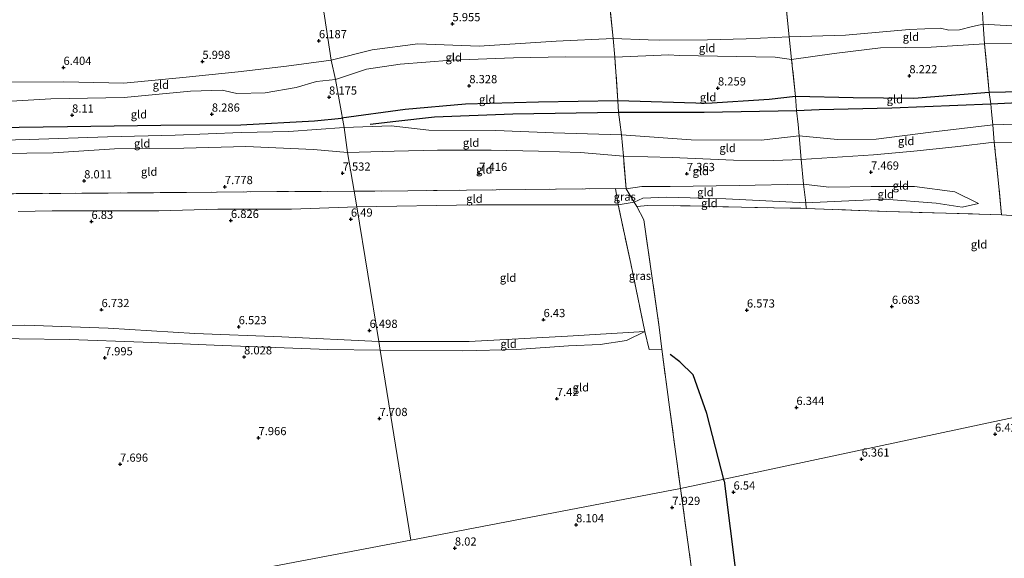
# Model space of a CAD drawing. Units: metres. Extents: x 159990 to 170008, y 432363 to 437328.
# Drawn here: x 161919 to 162219, y 433750 to 433914 of the extents above; entities that cross this region are included whole.
import ezdxf
from ezdxf.enums import TextEntityAlignment as Align

# ---------------------------------------------------------------- set-up
doc = ezdxf.new("R2010")
doc.units = ezdxf.units.M
doc.linetypes.add('IE-TERREINAFSCHEIDING', pattern=[10, 8, -2])
doc.layers.get('0').update_dxf_attribs({"lineweight": 25})
for name, color, linetype in [('B-ME-GW-GRONDWERKLIJN-L-B1', 10, 'Continuous'), ('B-ME-GW-HOOGTEPUNT-S-B1', 10, 'Continuous'), ('B-ME-OG-BREUK-L-B1', 10, 'Continuous')]:
    doc.layers.add(name, color=color, linetype=linetype)
for name, color, linetype, lineweight in [('B-ME-GW-KRUINLIJN-L-B1', 93, 'Continuous', 18), ('B-ME-GW-TEENLIJN-L-B1', 93, 'Continuous', 18), ('B-ME-IE-GRASLAND-GV-B6', 93, 'Continuous', 18), ('B-ME-IE-GRONDWERKLIJN-GROND_INGERICHT-GV-B6', 253, 'Continuous', 18), ('B-ME-IE-HULPGEOMETRIE-L-B1', 53, 'Continuous', 18), ('B-ME-IE-TERREINAFSCHEIDING-RASTERHEKWERK-L-B1', 8, 'IE-TERREINAFSCHEIDING', 18)]:
    doc.layers.add(name, color=color, linetype=linetype, lineweight=lineweight)
doc.styles.add('NLCS-ISO', font='NLCS-ISO.TTF')

# ---------------------------------------------------------------- blocks, each defined once
blk = doc.blocks.new('hoogtepunt')
for p, q in [((-0.5, 0), (0.5, 0)), ((0, 0.5), (0, -0.5))]:
    blk.add_line(p, q)

msp = doc.modelspace()

# ---------------------------------------------------------------- linework, layer by layer
at = {"layer": 'B-ME-GW-GRONDWERKLIJN-L-B1'}
msp.add_polyline3d([(162025.879, 433882.394, 8.721), (162033.645, 433883.394, 8.721), (162045.499, 433884.661, 8.774), (162069.361, 433885.605, 8.738), (162101.523, 433886.143, 8.721), (162127.635, 433886.061, 8.819), (162155.745, 433886.621, 8.762), (162162.637, 433886.886, 8.885), (162184.756, 433887.444, 8.889), (162214.858, 433888.672, 8.889), (162235.905, 433889.694, 8.799), (162257.282, 433888.141, 8.836), (162285.051, 433883.525, 8.713), (162308.722, 433878.916, 8.819), (162338.8, 433872.995, 8.701), (162366.175, 433867.868, 8.79)], dxfattribs=at)
at = {"layer": 'B-ME-GW-KRUINLIJN-L-B1'}
for points in [[(162120.009, 433903.411, 7.909), (162149.245, 433902.844, 7.926), (162154.229, 433902.16, 8.022), (162167.183, 433904.031, 7.882), (162181.279, 433905.66, 7.882), (162196.695, 433905.922, 7.743), (162213.008, 433906.918, 7.792), (162226.012, 433906.985, 7.829), (162240.726, 433905.047, 7.837), (162244.242, 433904.188, 7.706)], [(162120.009, 433903.411, 7.909), (162116.848, 433903.526, 7.907), (162100.357, 433902.879, 7.833), (162085.4, 433902.989, 7.993), (162069.505, 433902.622, 8.026), (162050.58, 433901.908, 8.026), (162034.951, 433900.77, 8.026), (162024.723, 433899.191, 8.026), (162015.267, 433896.078, 8.024)], [(162015.267, 433896.078, 8.024), (162009.479, 433895.462, 8.085), (162003.287, 433893.59, 8.081), (161993.907, 433891.998, 8.093), (161985.261, 433891.806, 8.122), (161980.799, 433892.789, 8.142), (161971.152, 433892.482, 8.138), (161950.939, 433890.609, 7.954), (161928.574, 433890.162, 7.954), (161906.132, 433888.878, 8.036), (161891.381, 433888.656, 8.159), (161888.135, 433888.779, 8.216), (161877.391, 433889.017, 8.261), (161861.664, 433888.75, 8.343), (161848.304, 433887.961, 8.548), (161832.36, 433884.694, 8.692), (161810.608, 433878.546, 8.922), (161788.899, 433872.46, 8.905), (161769.858, 433866.965, 8.856), (161747.824, 433860.764, 8.889), (161719.331, 433854.104, 8.922), (161694.792, 433848.869, 8.803), (161670.207, 433843.767, 8.872), (161662.593, 433842.812, 8.676)], [(162017.898, 433881.432, 8.68), (162001.042, 433880.187, 8.684), (161986.563, 433879.857, 8.671), (161966.431, 433879.045, 8.626), (161945.847, 433878.569, 8.594), (161922.004, 433877.793, 8.659), (161905.198, 433877.363, 8.643)], [(162364.562, 433858.935, 7.539), (162355.075, 433863.307, 7.841), (162336.419, 433867.261, 8.095), (162320.079, 433870.055, 8.193), (162307.198, 433870.186, 8.189), (162296.431, 433871.732, 8.185), (162286.092, 433874.446, 8.267), (162264.092, 433878.359, 8.202), (162245.939, 433880.722, 8.148), (162225.476, 433882.512, 8.144), (162215.524, 433882.198, 8.279), (162196.667, 433879.953, 8.271), (162180.025, 433877.841, 8.189), (162168.197, 433877.718, 8.193), (162156.518, 433878.92, 8.414), (162144.932, 433877.559, 8.369), (162123.59, 433877.633, 8.263), (162102.412, 433879.139, 8.181), (162081.72, 433879.836, 8.218), (162064.131, 433880.539, 8.259), (162043.708, 433880.652, 8.406), (162032.232, 433881.921, 8.447), (162017.898, 433881.432, 8.68)], [(162211.159, 433858.253, 7.199), (162203.977, 433861.844, 7.375), (162191.655, 433863.394, 7.42), (162178.412, 433863.485, 7.465), (162165.558, 433863.217, 7.424), (162157.88, 433864.17, 7.428), (162138.233, 433863.792, 7.4), (162117.271, 433863.465, 7.31), (162108.578, 433863.428, 7.289), (162103.782, 433862.716, 7.224)], [(162028.861, 433813.53, 7.507), (162053.975, 433813.353, 7.367), (162070.511, 433813.718, 7.338), (162086.284, 433814.911, 7.269), (162095.896, 433815.238, 7.252), (162103.936, 433816.456, 7.244), (162109.512, 433819.261, 6.72)], [(161903.483, 433817.236, 7.581), (161934.233, 433816.812, 7.536), (161956.681, 433815.978, 7.646), (161978.294, 433815.078, 7.65), (162012.968, 433813.767, 7.601), (162028.861, 433813.53, 7.507)]]:
    msp.add_polyline3d(points, dxfattribs=at)
at = {"layer": 'B-ME-GW-TEENLIJN-L-B1'}
for points in [[(162244.242, 433904.188, 7.706), (162235.62, 433909.707, 6.986), (162231.651, 433911.373, 6.602), (162224.764, 433912.191, 6.544), (162212.523, 433912.944, 6.544), (162209.325, 433912.187, 6.659), (162205.318, 433911.244, 6.773), (162202.121, 433911.107, 6.696), (162199.619, 433911.669, 6.442), (162190.044, 433911.277, 6.438), (162170.651, 433909.58, 6.634), (162153.488, 433909.081, 6.954), (162140.34, 433908.485, 6.909), (162128.593, 433908.189, 7.039)], [(162128.593, 433908.189, 7.039), (162113.948, 433908.007, 6.653), (162110.562, 433908.181, 6.61), (162099.842, 433908.594, 6.557), (162082.52, 433907.708, 6.475), (162059.034, 433906.231, 6.434), (162040.338, 433906.921, 6.434), (162026.505, 433905.065, 6.43), (162013.931, 433901.907, 6.51)], [(161670.998, 433854.369, 6.773), (161685.529, 433856.516, 6.699), (161704.368, 433860.116, 6.552), (161726.383, 433865.187, 6.572), (161746.121, 433870.372, 6.556), (161766.831, 433876.569, 6.515), (161785.696, 433882.019, 6.326), (161803.743, 433887.596, 6.158), (161819.427, 433891.854, 6.154), (161835.143, 433894.834, 6.154), (161851.727, 433896.485, 6.154), (161869.012, 433895.992, 6.392), (161890.621, 433896.655, 6.625), (161897.668, 433895.224, 6.404), (161912.187, 433895.232, 6.396), (161932.516, 433895.297, 6.396), (161950.843, 433894.906, 6.31), (161968.807, 433896.68, 6.301), (161985.692, 433898.442, 6.416), (162000.385, 433900.155, 6.498), (162013.931, 433901.907, 6.51)], [(162018.939, 433873.794, 7.622), (162008.642, 433874.675, 7.671), (161988.019, 433875.663, 7.851), (161969.085, 433875.158, 7.921), (161947.931, 433874.888, 8.015), (161929.278, 433873.702, 8.015), (161905.174, 433873.412, 8.015), (161893.897, 433873.643, 8.015), (161885.705, 433874.942, 8.036), (161871.673, 433875.657, 8.077), (161854.228, 433875.302, 8.093), (161837.808, 433873.695, 8.257), (161820.934, 433869.686, 8.331), (161804.094, 433865.42, 8.442), (161788.363, 433861.376, 8.458), (161771.278, 433858.151, 8.368), (161755.129, 433854.938, 8.257), (161732.034, 433849.406, 8.298), (161714.42, 433844.506, 8.368), (161700.687, 433841.054, 7.962), (161684.6, 433837.654, 7.831), (161669.545, 433834.122, 7.909), (161663.854, 433833.591, 7.952)], [(162227.661, 433876.768, 7.485), (162215.908, 433876.921, 7.522), (162204.019, 433875.578, 7.526), (162191.505, 433874.184, 7.518), (162179.154, 433873.055, 7.445), (162157.134, 433871.709, 7.428), (162148.849, 433871.352, 7.477), (162136.554, 433871.461, 7.379), (162117.839, 433872.285, 7.379), (162103.019, 433872.638, 7.379), (162089.912, 433873.789, 7.465), (162077.144, 433874.191, 7.465), (162062.69, 433874.495, 7.6), (162046.32, 433874.547, 7.616), (162033.167, 433874.256, 7.67), (162018.939, 433873.794, 7.622)], [(162211.159, 433858.253, 7.199), (162206.13, 433857.12, 6.929), (162198.23, 433858.353, 6.806), (162182.511, 433859.561, 6.786), (162158.524, 433858.477, 6.794), (162134.24, 433859.692, 6.741), (162116.082, 433860.202, 6.741), (162108.89, 433859.88, 6.7), (162106.228, 433858.678, 6.659), (162101.422, 433857.876, 6.63), (162083.417, 433857.862, 6.712), (162058.227, 433857.89, 6.761), (162021.765, 433857.195, 6.761)], [(161918.665, 433855.837, 6.867), (161928.948, 433856.029, 6.757), (161942.921, 433856.019, 6.826), (161961.459, 433856.009, 6.748), (161979.481, 433856.513, 6.818), (162001.858, 433856.56, 6.798), (162021.765, 433857.195, 6.761)], [(162028.504, 433816.145, 6.662), (161998.977, 433817.635, 6.687), (161972.444, 433818.584, 6.675), (161946.074, 433820.255, 6.724), (161920.67, 433821.128, 6.789), (161903.721, 433820.914, 6.716), (161887.23, 433821.192, 6.621), (161866.882, 433820.979, 6.621), (161856.089, 433820.933, 6.621), (161848.938, 433820.415, 6.617), (161842.841, 433819.218, 6.617), (161837.323, 433817.395, 6.523), (161827.973, 433813.8, 6.523), (161806.271, 433805.181, 6.646), (161783.359, 433797.484, 6.67), (161767.756, 433791.24, 6.584), (161764.658, 433789.724, 6.584), (161762.577, 433789.131, 6.49), (161759.204, 433789.099, 6.441)], [(162109.512, 433819.261, 6.72), (162085.936, 433817.797, 6.638), (162056.025, 433816.152, 6.638), (162028.504, 433816.145, 6.662)]]:
    msp.add_polyline3d(points, dxfattribs=at)
at = {"layer": 'B-ME-IE-GRASLAND-GV-B6'}
for points in [[(162103.782, 433862.716, 7.224), (162106.228, 433858.678, 6.659), (162101.422, 433857.876, 6.63), (162100.586, 433862.823, 7.375), (162103.782, 433862.716, 7.224)], [(162107.035, 433857.385, 6.632), (162109.17, 433853.315, 6.614), (162113.883, 433820.576, 6.708), (162114.655, 433813.834, 7.129), (162110.79, 433813.767, 7.129), (162109.512, 433819.261, 6.72), (162105.225, 433839.924, 6.622), (162101.422, 433857.876, 6.63), (162106.228, 433858.678, 6.659), (162107.035, 433857.385, 6.632)]]:
    msp.add_polyline3d(points, dxfattribs=at)
at = {"layer": 'B-ME-IE-GRONDWERKLIJN-GROND_INGERICHT-GV-B6'}
for points in [[(162224.764, 433912.191, 6.544), (162212.523, 433912.944, 6.544), (162212.351, 433916.534, 6.295), (162212.741, 433920.46, 6.225), (162212.84, 433922.167, 6.188), (162212.947, 433924.027, 6.147), (162210.524, 433948.091, 6.115), (162206.834, 433985.084, 6.143), (162204.032, 434016.047, 6.135), (162201.237, 434041.895, 6.471), (162198.329, 434073.887, 6.278), (162194.922, 434108.458, 6.565), (162192.32, 434134.791, 6.336), (162189.188, 434163.939, 6.405), (162186.549, 434192.315, 6.356), (162184.528, 434218.717, 6.418), (162201.166, 434209.167, 6.483), (162217.52, 434198.753, 6.548), (162219.791, 434197.307, 6.557)], [(162006.885, 433949.025, 6.047), (162013.931, 433901.907, 6.51), (162000.385, 433900.155, 6.498), (161985.692, 433898.442, 6.416), (161968.807, 433896.68, 6.301), (161950.843, 433894.906, 6.31), (161932.516, 433895.297, 6.396), (161912.187, 433895.232, 6.396), (161897.668, 433895.224, 6.404), (161890.621, 433896.655, 6.625), (161885.386, 433943.854, 6.441)], [(162097.837, 433927.846, 6.152), (162099.842, 433908.594, 6.557), (162082.52, 433907.708, 6.475), (162059.034, 433906.231, 6.434), (162040.338, 433906.921, 6.434), (162026.505, 433905.065, 6.43), (162013.931, 433901.907, 6.51), (162006.885, 433949.025, 6.047)], [(162151.848, 433925.147, 6.139), (162153.488, 433909.081, 6.954), (162140.34, 433908.485, 6.909), (162128.593, 433908.189, 7.039), (162113.948, 433908.007, 6.653), (162110.562, 433908.181, 6.61), (162099.842, 433908.594, 6.557), (162097.837, 433927.846, 6.152)], [(162212.351, 433916.534, 6.295), (162212.523, 433912.944, 6.544), (162209.325, 433912.187, 6.659), (162205.318, 433911.244, 6.773), (162202.121, 433911.107, 6.696), (162199.619, 433911.669, 6.442), (162190.044, 433911.277, 6.438), (162170.651, 433909.58, 6.634), (162153.488, 433909.081, 6.954), (162151.848, 433925.147, 6.139)], [(162212.523, 433912.944, 6.544), (162213.008, 433906.918, 7.792), (162196.695, 433905.922, 7.743), (162181.279, 433905.66, 7.882), (162167.183, 433904.031, 7.882), (162154.229, 433902.16, 8.022), (162153.488, 433909.081, 6.954), (162170.651, 433909.58, 6.634), (162190.044, 433911.277, 6.438), (162199.619, 433911.669, 6.442), (162202.121, 433911.107, 6.696), (162205.318, 433911.244, 6.773), (162209.325, 433912.187, 6.659), (162212.523, 433912.944, 6.544)], [(162212.523, 433912.944, 6.544), (162224.764, 433912.191, 6.544), (162231.651, 433911.373, 6.602), (162235.62, 433909.707, 6.986), (162244.242, 433904.188, 7.706), (162240.726, 433905.047, 7.837), (162226.012, 433906.985, 7.829), (162213.008, 433906.918, 7.792), (162212.523, 433912.944, 6.544)], [(162015.267, 433896.078, 8.024), (162013.931, 433901.907, 6.51), (162026.505, 433905.065, 6.43), (162040.338, 433906.921, 6.434), (162059.034, 433906.231, 6.434), (162082.52, 433907.708, 6.475), (162099.842, 433908.594, 6.557), (162100.357, 433902.879, 7.833), (162085.4, 433902.989, 7.993), (162069.505, 433902.622, 8.026), (162050.58, 433901.908, 8.026), (162034.951, 433900.77, 8.026), (162024.723, 433899.191, 8.026), (162015.267, 433896.078, 8.024)], [(162154.229, 433902.16, 8.022), (162149.245, 433902.844, 7.926), (162120.009, 433903.411, 7.909), (162116.848, 433903.526, 7.907), (162100.357, 433902.879, 7.833), (162099.842, 433908.594, 6.557), (162110.562, 433908.181, 6.61), (162113.948, 433908.007, 6.653), (162128.593, 433908.189, 7.039), (162140.34, 433908.485, 6.909), (162153.488, 433909.081, 6.954), (162154.229, 433902.16, 8.022)], [(162215.524, 433882.198, 8.279), (162196.667, 433879.953, 8.271), (162180.025, 433877.841, 8.189), (162168.197, 433877.718, 8.193), (162156.518, 433878.92, 8.414), (162156.186, 433882.379, 8.492), (162155.745, 433886.621, 8.762), (162155.388, 433890.918, 8.365), (162154.229, 433902.16, 8.022), (162167.183, 433904.031, 7.882), (162181.279, 433905.66, 7.882), (162196.695, 433905.922, 7.743), (162213.008, 433906.918, 7.792), (162214.385, 433892.132, 8.251), (162214.858, 433888.672, 8.889), (162215.094, 433886.192, 8.529), (162215.524, 433882.198, 8.279)], [(162225.476, 433882.512, 8.144), (162215.524, 433882.198, 8.279), (162215.094, 433886.192, 8.529), (162214.858, 433888.672, 8.889), (162214.385, 433892.132, 8.251), (162213.008, 433906.918, 7.792), (162226.012, 433906.985, 7.829)], [(162015.267, 433896.078, 8.024), (162009.479, 433895.462, 8.085), (162003.287, 433893.59, 8.081), (161993.907, 433891.998, 8.093), (161985.261, 433891.806, 8.122), (161980.799, 433892.789, 8.142), (161971.152, 433892.482, 8.138), (161950.939, 433890.609, 7.954), (161928.574, 433890.162, 7.954), (161906.132, 433888.878, 8.036), (161891.381, 433888.656, 8.159), (161890.621, 433896.655, 6.625), (161897.668, 433895.224, 6.404), (161912.187, 433895.232, 6.396), (161932.516, 433895.297, 6.396), (161950.843, 433894.906, 6.31), (161968.807, 433896.68, 6.301), (161985.692, 433898.442, 6.416), (162000.385, 433900.155, 6.498), (162013.931, 433901.907, 6.51), (162015.267, 433896.078, 8.024)], [(162017.898, 433881.432, 8.68), (162015.267, 433896.078, 8.024), (162024.723, 433899.191, 8.026), (162034.951, 433900.77, 8.026), (162050.58, 433901.908, 8.026), (162069.505, 433902.622, 8.026), (162085.4, 433902.989, 7.993), (162100.357, 433902.879, 7.833), (162101.304, 433889.576, 8.296), (162101.523, 433886.143, 8.721), (162101.941, 433883.097, 8.353), (162102.412, 433879.139, 8.181), (162081.72, 433879.836, 8.218), (162064.131, 433880.539, 8.259), (162043.708, 433880.652, 8.406), (162032.232, 433881.921, 8.447), (162017.898, 433881.432, 8.68)], [(162120.009, 433903.411, 7.909), (162149.245, 433902.844, 7.926), (162154.229, 433902.16, 8.022), (162155.388, 433890.918, 8.365), (162155.745, 433886.621, 8.762), (162156.186, 433882.379, 8.492), (162156.518, 433878.92, 8.414), (162144.932, 433877.559, 8.369), (162123.59, 433877.633, 8.263), (162102.412, 433879.139, 8.181), (162101.941, 433883.097, 8.353), (162101.523, 433886.143, 8.721), (162101.304, 433889.576, 8.296), (162100.357, 433902.879, 7.833), (162116.848, 433903.526, 7.907), (162120.009, 433903.411, 7.909)], [(162017.898, 433881.432, 8.68), (162001.042, 433880.187, 8.684), (161986.563, 433879.857, 8.671), (161966.431, 433879.045, 8.626), (161945.847, 433878.569, 8.594), (161922.004, 433877.793, 8.659), (161905.198, 433877.363, 8.643), (161897.139, 433877.685, 8.68), (161893.148, 433877.529, 8.778), (161892.827, 433879.296, 8.84), (161892.5, 433882.036, 8.487), (161891.381, 433888.656, 8.159), (161906.132, 433888.878, 8.036), (161928.574, 433890.162, 7.954), (161950.939, 433890.609, 7.954), (161971.152, 433892.482, 8.138), (161980.799, 433892.789, 8.142), (161985.261, 433891.806, 8.122), (161993.907, 433891.998, 8.093), (162003.287, 433893.59, 8.081), (162009.479, 433895.462, 8.085), (162015.267, 433896.078, 8.024), (162017.898, 433881.432, 8.68)], [(162018.939, 433873.794, 7.622), (162008.642, 433874.675, 7.671), (161988.019, 433875.663, 7.851), (161969.085, 433875.158, 7.921), (161947.931, 433874.888, 8.015), (161929.278, 433873.702, 8.015), (161905.174, 433873.412, 8.015), (161893.897, 433873.643, 8.015), (161893.148, 433877.529, 8.778), (161897.139, 433877.685, 8.68), (161905.198, 433877.363, 8.643), (161922.004, 433877.793, 8.659), (161945.847, 433878.569, 8.594), (161966.431, 433879.045, 8.626), (161986.563, 433879.857, 8.671), (162001.042, 433880.187, 8.684), (162017.898, 433881.432, 8.68), (162018.939, 433873.794, 7.622)], [(162018.939, 433873.794, 7.622), (162017.898, 433881.432, 8.68), (162032.232, 433881.921, 8.447), (162043.708, 433880.652, 8.406), (162064.131, 433880.539, 8.259), (162081.72, 433879.836, 8.218), (162102.412, 433879.139, 8.181), (162103.019, 433872.638, 7.379), (162089.912, 433873.789, 7.465), (162077.144, 433874.191, 7.465), (162062.69, 433874.495, 7.6), (162046.32, 433874.547, 7.616), (162033.167, 433874.256, 7.67), (162018.939, 433873.794, 7.622)], [(162215.524, 433882.198, 8.279), (162215.908, 433876.921, 7.522), (162204.019, 433875.578, 7.526), (162191.505, 433874.184, 7.518), (162179.154, 433873.055, 7.445), (162157.134, 433871.709, 7.428), (162156.518, 433878.92, 8.414), (162168.197, 433877.718, 8.193), (162180.025, 433877.841, 8.189), (162196.667, 433879.953, 8.271), (162215.524, 433882.198, 8.279)], [(162286.092, 433874.446, 8.267), (162286.652, 433869.469, 7.604), (162268.404, 433872.013, 7.395), (162252.984, 433874.486, 7.404), (162240.085, 433875.831, 7.457), (162227.661, 433876.768, 7.485), (162215.908, 433876.921, 7.522), (162215.524, 433882.198, 8.279), (162225.476, 433882.512, 8.144), (162245.939, 433880.722, 8.148), (162264.092, 433878.359, 8.202), (162286.092, 433874.446, 8.267)], [(162156.518, 433878.92, 8.414), (162157.134, 433871.709, 7.428), (162148.849, 433871.352, 7.477), (162136.554, 433871.461, 7.379), (162117.839, 433872.285, 7.379), (162103.019, 433872.638, 7.379), (162102.412, 433879.139, 8.181), (162123.59, 433877.633, 8.263), (162144.932, 433877.559, 8.369), (162156.518, 433878.92, 8.414)], [(162020.957, 433861.97, 7.634), (161997.39, 433861.868, 7.708), (161969.893, 433861.635, 7.753), (161946.056, 433861.443, 7.892), (161917.263, 433861.251, 8.044), (161905.718, 433861.192, 7.999), (161897.453, 433861.054, 7.65), (161893.897, 433873.643, 8.015), (161905.174, 433873.412, 8.015), (161929.278, 433873.702, 8.015), (161947.931, 433874.888, 8.015), (161969.085, 433875.158, 7.921), (161988.019, 433875.663, 7.851), (162008.642, 433874.675, 7.671), (162018.939, 433873.794, 7.622), (162020.957, 433861.97, 7.634)], [(162020.957, 433861.97, 7.634), (162018.939, 433873.794, 7.622), (162033.167, 433874.256, 7.67), (162046.32, 433874.547, 7.616), (162062.69, 433874.495, 7.6), (162077.144, 433874.191, 7.465), (162089.912, 433873.789, 7.465), (162103.019, 433872.638, 7.379), (162103.782, 433862.716, 7.224), (162100.586, 433862.823, 7.375), (162073.163, 433862.546, 7.375), (162037.32, 433862.148, 7.678), (162020.957, 433861.97, 7.634)], [(162317.547, 433813.446, 6.703), (162120.383, 433771.377, 7.975), (162117.042, 433796.136, 7.592), (162114.655, 433813.834, 7.129), (162113.883, 433820.576, 6.708), (162109.17, 433853.315, 6.614), (162107.035, 433857.385, 6.632), (162110.39, 433857.61, 6.614), (162123.285, 433857.5, 6.761), (162139.002, 433857.115, 6.761), (162158.659, 433856.774, 6.716), (162183.1, 433855.808, 6.843), (162201.286, 433855.307, 6.733), (162218.182, 433854.794, 6.99), (162217.267, 433864.493, 7.612), (162215.908, 433876.921, 7.522), (162227.661, 433876.768, 7.485)], [(162157.134, 433871.709, 7.428), (162179.154, 433873.055, 7.445), (162191.505, 433874.184, 7.518), (162204.019, 433875.578, 7.526), (162215.908, 433876.921, 7.522), (162217.267, 433864.493, 7.612), (162218.182, 433854.794, 6.99), (162201.286, 433855.307, 6.733), (162183.1, 433855.808, 6.843), (162158.659, 433856.774, 6.716), (162158.524, 433858.477, 6.794), (162182.511, 433859.561, 6.786), (162198.23, 433858.353, 6.806), (162206.13, 433857.12, 6.929), (162211.159, 433858.253, 7.199), (162203.977, 433861.844, 7.375), (162191.655, 433863.394, 7.42), (162178.412, 433863.485, 7.465), (162165.558, 433863.217, 7.424), (162157.88, 433864.17, 7.428), (162157.134, 433871.709, 7.428)], [(162103.019, 433872.638, 7.379), (162117.839, 433872.285, 7.379), (162136.554, 433871.461, 7.379), (162148.849, 433871.352, 7.477), (162157.134, 433871.709, 7.428), (162157.88, 433864.17, 7.428), (162138.233, 433863.792, 7.4), (162117.271, 433863.465, 7.31), (162108.578, 433863.428, 7.289), (162103.782, 433862.716, 7.224), (162103.019, 433872.638, 7.379)], [(162021.765, 433857.195, 6.761), (162020.957, 433861.97, 7.634), (162037.32, 433862.148, 7.678), (162073.163, 433862.546, 7.375), (162100.586, 433862.823, 7.375), (162101.422, 433857.876, 6.63), (162083.417, 433857.862, 6.712), (162058.227, 433857.89, 6.761), (162021.765, 433857.195, 6.761)], [(162157.88, 433864.17, 7.428), (162158.524, 433858.477, 6.794), (162134.24, 433859.692, 6.741), (162116.082, 433860.202, 6.741), (162108.89, 433859.88, 6.7), (162106.228, 433858.678, 6.659), (162103.782, 433862.716, 7.224), (162108.578, 433863.428, 7.289), (162117.271, 433863.465, 7.31), (162138.233, 433863.792, 7.4), (162157.88, 433864.17, 7.428)], [(162157.88, 433864.17, 7.428), (162165.558, 433863.217, 7.424), (162178.412, 433863.485, 7.465), (162191.655, 433863.394, 7.42), (162203.977, 433861.844, 7.375), (162211.159, 433858.253, 7.199), (162206.13, 433857.12, 6.929), (162198.23, 433858.353, 6.806), (162182.511, 433859.561, 6.786), (162158.524, 433858.477, 6.794), (162157.88, 433864.17, 7.428)], [(161917.263, 433861.251, 8.044), (161946.056, 433861.443, 7.892), (161969.893, 433861.635, 7.753), (161997.39, 433861.868, 7.708), (162020.957, 433861.97, 7.634), (162021.765, 433857.195, 6.761)], [(162158.524, 433858.477, 6.794), (162158.659, 433856.774, 6.716), (162139.002, 433857.115, 6.761), (162123.285, 433857.5, 6.761), (162110.39, 433857.61, 6.614), (162107.035, 433857.385, 6.632), (162106.228, 433858.678, 6.659), (162108.89, 433859.88, 6.7), (162116.082, 433860.202, 6.741), (162134.24, 433859.692, 6.741), (162158.524, 433858.477, 6.794)], [(162021.765, 433857.195, 6.761), (162028.504, 433816.145, 6.662), (161998.977, 433817.635, 6.687), (161972.444, 433818.584, 6.675), (161946.074, 433820.255, 6.724), (161920.67, 433821.128, 6.789), (161903.721, 433820.914, 6.716)], [(162021.765, 433857.195, 6.761), (162001.858, 433856.56, 6.798), (161979.481, 433856.513, 6.818), (161961.459, 433856.009, 6.748), (161942.921, 433856.019, 6.826), (161928.948, 433856.029, 6.757), (161918.665, 433855.837, 6.867)], [(161918.665, 433855.837, 6.867), (161928.948, 433856.029, 6.757), (161942.921, 433856.019, 6.826), (161961.459, 433856.009, 6.748), (161979.481, 433856.513, 6.818), (162001.858, 433856.56, 6.798), (162021.765, 433857.195, 6.761)], [(162028.504, 433816.145, 6.662), (162021.765, 433857.195, 6.761), (162058.227, 433857.89, 6.761), (162083.417, 433857.862, 6.712), (162101.422, 433857.876, 6.63), (162105.225, 433839.924, 6.622), (162109.512, 433819.261, 6.72), (162085.936, 433817.797, 6.638), (162056.025, 433816.152, 6.638), (162028.504, 433816.145, 6.662)], [(161903.721, 433820.914, 6.716), (161920.67, 433821.128, 6.789), (161946.074, 433820.255, 6.724), (161972.444, 433818.584, 6.675), (161998.977, 433817.635, 6.687), (162028.504, 433816.145, 6.662)], [(162028.861, 433813.53, 7.507), (162028.504, 433816.145, 6.662), (162056.025, 433816.152, 6.638), (162085.936, 433817.797, 6.638), (162109.512, 433819.261, 6.72), (162103.936, 433816.456, 7.244), (162095.896, 433815.238, 7.252), (162086.284, 433814.911, 7.269), (162070.511, 433813.718, 7.338), (162053.975, 433813.353, 7.367), (162028.861, 433813.53, 7.507)], [(162120.383, 433771.377, 7.975), (162038.237, 433755.643, 7.896), (162028.861, 433813.53, 7.507), (162053.975, 433813.353, 7.367), (162070.511, 433813.718, 7.338), (162086.284, 433814.911, 7.269), (162095.896, 433815.238, 7.252), (162103.936, 433816.456, 7.244), (162109.512, 433819.261, 6.72), (162110.79, 433813.767, 7.129), (162114.655, 433813.834, 7.129), (162117.042, 433796.136, 7.592), (162120.383, 433771.377, 7.975)], [(161903.483, 433817.236, 7.581), (161934.233, 433816.812, 7.536), (161956.681, 433815.978, 7.646), (161978.294, 433815.078, 7.65), (162012.968, 433813.767, 7.601), (162028.861, 433813.53, 7.507), (162038.237, 433755.643, 7.896), (161992.775, 433746.936, 7.852), (161684.126, 433691.582, 6.688)], [(162028.504, 433816.145, 6.662), (162028.861, 433813.53, 7.507), (162012.968, 433813.767, 7.601), (161978.294, 433815.078, 7.65), (161956.681, 433815.978, 7.646), (161934.233, 433816.812, 7.536), (161903.483, 433817.236, 7.581)], [(162126.541, 433726.08, 7.57), (162120.383, 433771.377, 7.975), (162317.547, 433813.446, 6.703)], [(161992.775, 433746.936, 7.852), (162038.237, 433755.643, 7.896), (162120.383, 433771.377, 7.975), (162126.541, 433726.08, 7.57)]]:
    msp.add_polyline3d(points, dxfattribs=at)
at = {"layer": 'B-ME-IE-HULPGEOMETRIE-L-B1'}
for points in [[(162038.237, 433755.643, 7.896), (162028.861, 433813.53, 7.507), (162028.504, 433816.145, 6.662), (162021.765, 433857.195, 6.761), (162020.957, 433861.97, 7.634), (162018.939, 433873.794, 7.622), (162017.898, 433881.432, 8.68), (162015.267, 433896.078, 8.024), (162013.931, 433901.907, 6.51), (162006.885, 433949.025, 6.047)], [(162113.234, 433275.263, 5.26), (162015.053, 433636.184, 5.26), (162016.409, 433654.164, 7.447), (162015.857, 433658.839, 7.192), (162009.529, 433680.626, 7.522), (162006.764, 433692.256, 6.717), (162004.994, 433700.084, 7.195), (161992.775, 433746.936, 7.852), (162038.237, 433755.643, 7.896), (162120.383, 433771.377, 7.975), (162317.547, 433813.446, 6.703)]]:
    msp.add_polyline3d(points, dxfattribs=at)
at = {"layer": 'B-ME-IE-TERREINAFSCHEIDING-RASTERHEKWERK-L-B1'}
msp.add_line((162120.383, 433771.377, 7.975), (162126.541, 433726.08, 7.57), dxfattribs=at)
for points in [[(162158.659, 433856.774, 6.716), (162158.524, 433858.477, 6.794), (162157.88, 433864.17, 7.428), (162157.134, 433871.709, 7.428), (162156.518, 433878.92, 8.414), (162156.186, 433882.379, 8.492), (162155.745, 433886.621, 8.762), (162155.388, 433890.918, 8.365), (162154.229, 433902.16, 8.022), (162153.488, 433909.081, 6.954), (162151.848, 433925.147, 6.139), (162149.725, 433945.472, 6), (162145.814, 433985.918, 6.041), (162140.844, 434035.833, 6.467), (162136.326, 434083.178, 6.606), (162132.185, 434124.488, 6.589), (162126.757, 434173.801, 6.16), (162121.576, 434227.635, 6.115), (162118.497, 434260.305, 6.25)], [(162103.782, 433862.716, 7.224), (162103.019, 433872.638, 7.379), (162102.412, 433879.139, 8.181), (162101.941, 433883.097, 8.353), (162101.523, 433886.143, 8.721), (162101.304, 433889.576, 8.296), (162100.357, 433902.879, 7.833), (162099.842, 433908.594, 6.557), (162097.837, 433927.846, 6.152)], [(162218.182, 433854.794, 6.99), (162217.267, 433864.493, 7.612), (162215.908, 433876.921, 7.522), (162215.524, 433882.198, 8.279), (162215.094, 433886.192, 8.529), (162214.858, 433888.672, 8.889), (162214.385, 433892.132, 8.251), (162213.008, 433906.918, 7.792), (162212.523, 433912.944, 6.544), (162212.351, 433916.534, 6.295)], [(162103.782, 433862.716, 7.224), (162100.586, 433862.823, 7.375), (162073.163, 433862.546, 7.375), (162037.32, 433862.148, 7.678), (162020.957, 433861.97, 7.634)], [(162114.655, 433813.834, 7.129), (162110.79, 433813.767, 7.129), (162109.512, 433819.261, 6.72), (162105.225, 433839.924, 6.622), (162101.422, 433857.876, 6.63), (162100.586, 433862.823, 7.375)], [(162103.782, 433862.716, 7.224), (162106.228, 433858.678, 6.659), (162107.035, 433857.385, 6.632), (162110.39, 433857.61, 6.614), (162123.285, 433857.5, 6.761), (162139.002, 433857.115, 6.761), (162158.659, 433856.774, 6.716), (162183.1, 433855.808, 6.843), (162201.286, 433855.307, 6.733), (162218.182, 433854.794, 6.99)], [(162020.957, 433861.97, 7.634), (161997.39, 433861.868, 7.708), (161969.893, 433861.635, 7.753), (161946.056, 433861.443, 7.892), (161917.263, 433861.251, 8.044), (161905.718, 433861.192, 7.999), (161897.453, 433861.054, 7.65)], [(162107.035, 433857.385, 6.632), (162109.17, 433853.315, 6.614), (162113.883, 433820.576, 6.708), (162114.655, 433813.834, 7.129)], [(162218.182, 433854.794, 6.99), (162251.241, 433852.627, 7.432), (162280.785, 433851.236, 7.624), (162286.106, 433851.264, 7.578)], [(162114.655, 433813.834, 7.129), (162117.042, 433796.136, 7.592), (162120.383, 433771.377, 7.975)]]:
    msp.add_polyline3d(points, dxfattribs=at)
at = {"layer": 'B-ME-OG-BREUK-L-B1'}
for points in [[(162366.213, 433870.964, 8.226), (162338.843, 433875.952, 8.283), (162312.021, 433881.879, 8.283), (162284.874, 433887.326, 8.283), (162272.479, 433888.841, 8.275), (162256.078, 433890.834, 8.251), (162239.421, 433892.575, 8.251), (162214.385, 433892.132, 8.251), (162191.434, 433890.226, 8.357), (162172.974, 433890.494, 8.361), (162155.388, 433890.918, 8.365), (162147.403, 433889.986, 8.3), (162128.374, 433888.736, 8.296), (162101.304, 433889.576, 8.296), (162077.135, 433889.114, 8.222), (162054.86, 433888.522, 8.247), (162036.546, 433886.901, 8.267), (162017.1, 433884.307, 8.327)], [(161830.438, 433879.526, 8.827), (161842.417, 433882.61, 8.819), (161858.756, 433883.874, 8.671), (161879.693, 433883.258, 8.548), (161892.5, 433882.036, 8.487), (161911.433, 433881.454, 8.487), (161933.693, 433881.745, 8.241), (161962.113, 433882.153, 8.245), (161986.504, 433882.238, 8.327), (162008.928, 433883.421, 8.331), (162017.1, 433884.307, 8.327)], [(162133.657, 433773.67, 6.59), (162128.425, 433794.257, 6.589), (162124.249, 433805.976, 6.757), (162120.135, 433809.994, 6.827), (162117.222, 433812.236, 6.843)], [(162133.657, 433773.67, 6.59), (162139.181, 433730.113, 6.423), (162140.027, 433720.984, 6.403), (162139.765, 433713.202, 6.415), (162141.314, 433704.387, 6.503), (162145.447, 433695.664, 6.561), (162148.908, 433687.8, 6.715), (162153.781, 433681.361, 6.715)]]:
    msp.add_polyline3d(points, dxfattribs=at)

# ---------------------------------------------------------------- block references
at = {"layer": 'B-ME-GW-HOOGTEPUNT-S-B1', "rotation": 90}
for p in [(162050.926, 433913.031, 5.955), (162050.926, 433913.031, 5.955), (162010.253, 433907.857, 6.187), (162010.253, 433907.857, 6.187), (161974.758, 433901.544, 5.998), (161974.758, 433901.544, 5.998), (161932.441, 433899.72, 6.404), (161932.441, 433899.72, 6.404), (162190.091, 433897.157, 8.222), (162190.091, 433897.157, 8.222), (162056.048, 433894.144, 8.328), (162056.048, 433894.144, 8.328), (162131.792, 433893.452, 8.259), (162131.792, 433893.452, 8.259), (162013.33, 433890.662, 8.175), (162013.33, 433890.662, 8.175), (161935.066, 433885.164, 8.11), (161935.066, 433885.164, 8.11), (161977.633, 433885.472, 8.286), (161977.633, 433885.472, 8.286), (162178.403, 433867.791, 7.469), (162178.403, 433867.791, 7.469), (161938.743, 433865.124, 8.011), (161938.743, 433865.124, 8.011), (162017.473, 433867.48, 7.532), (162017.473, 433867.48, 7.532), (162059.077, 433867.406, 7.416), (162059.077, 433867.406, 7.416), (162122.331, 433867.348, 7.363), (162122.331, 433867.348, 7.363), (161981.59, 433863.377, 7.778), (161981.59, 433863.377, 7.778), (161983.439, 433853.044, 6.826), (161983.439, 433853.044, 6.826), (162019.981, 433853.466, 6.49), (162019.981, 433853.466, 6.49), (161940.96, 433852.753, 6.83), (161940.96, 433852.753, 6.83), (161944.025, 433825.882, 6.732), (161944.025, 433825.882, 6.732), (162140.615, 433825.767, 6.573), (162140.615, 433825.767, 6.573), (162184.79, 433826.871, 6.683), (162184.79, 433826.871, 6.683), (162078.665, 433822.833, 6.43), (162078.665, 433822.833, 6.43), (161985.803, 433820.672, 6.523), (161985.803, 433820.672, 6.523), (162025.686, 433819.555, 6.498), (162025.686, 433819.555, 6.498), (161945.042, 433811.172, 7.995), (161945.042, 433811.172, 7.995), (161987.456, 433811.466, 8.028), (161987.456, 433811.466, 8.028), (162082.705, 433798.754, 7.42), (162082.705, 433798.754, 7.42), (162155.689, 433796.061, 6.344), (162155.689, 433796.061, 6.344), (162028.722, 433792.669, 7.708), (162028.722, 433792.669, 7.708), (161991.849, 433786.847, 7.966), (161991.849, 433786.847, 7.966), (162216.188, 433787.921, 6.423), (162216.188, 433787.921, 6.423), (161949.687, 433778.753, 7.696), (161949.687, 433778.753, 7.696), (162175.539, 433780.316, 6.361), (162175.539, 433780.316, 6.361), (162136.53, 433770.259, 6.54), (162136.53, 433770.259, 6.54), (162117.871, 433765.583, 7.929), (162117.871, 433765.583, 7.929), (162088.59, 433760.281, 8.104), (162088.59, 433760.281, 8.104), (162051.653, 433753.182, 8.02), (162051.653, 433753.182, 8.02)]:
    msp.add_blockref('hoogtepunt', p, dxfattribs=at)

# ---------------------------------------------------------------- texts
at = {"layer": 'B-ME-GW-HOOGTEPUNT-S-B1', "ltscale": 0.2, "style": 'NLCS-ISO'}
for s, p in [('5.955', (162050.926, 433913.031, 5.955)), ('5.955', (162050.926, 433913.031, 5.955)), ('6.187', (162010.253, 433907.857, 6.187)), ('6.187', (162010.253, 433907.857, 6.187)), ('5.998', (161974.758, 433901.544, 5.998)), ('5.998', (161974.758, 433901.544, 5.998)), ('6.404', (161932.441, 433899.72, 6.404)), ('6.404', (161932.441, 433899.72, 6.404)), ('8.222', (162190.091, 433897.157, 8.222)), ('8.222', (162190.091, 433897.157, 8.222)), ('8.328', (162056.048, 433894.144, 8.328)), ('8.328', (162056.048, 433894.144, 8.328)), ('8.259', (162131.792, 433893.452, 8.259)), ('8.259', (162131.792, 433893.452, 8.259)), ('8.175', (162013.33, 433890.662, 8.175)), ('8.175', (162013.33, 433890.662, 8.175)), ('8.11', (161935.066, 433885.164, 8.11)), ('8.11', (161935.066, 433885.164, 8.11)), ('8.286', (161977.633, 433885.472, 8.286)), ('8.286', (161977.633, 433885.472, 8.286)), ('8.011', (161938.743, 433865.124, 8.011)), ('8.011', (161938.743, 433865.124, 8.011)), ('7.532', (162017.473, 433867.48, 7.532)), ('7.532', (162017.473, 433867.48, 7.532)), ('7.416', (162059.077, 433867.406, 7.416)), ('7.416', (162059.077, 433867.406, 7.416)), ('7.363', (162122.331, 433867.348, 7.363)), ('7.363', (162122.331, 433867.348, 7.363)), ('7.469', (162178.403, 433867.791, 7.469)), ('7.469', (162178.403, 433867.791, 7.469)), ('7.778', (161981.59, 433863.377, 7.778)), ('7.778', (161981.59, 433863.377, 7.778)), ('6.826', (161983.439, 433853.044, 6.826)), ('6.826', (161983.439, 433853.044, 6.826)), ('6.49', (162019.981, 433853.466, 6.49)), ('6.49', (162019.981, 433853.466, 6.49)), ('6.83', (161940.96, 433852.753, 6.83)), ('6.83', (161940.96, 433852.753, 6.83)), ('6.683', (162184.79, 433826.871, 6.683)), ('6.683', (162184.79, 433826.871, 6.683)), ('6.732', (161944.025, 433825.882, 6.732)), ('6.732', (161944.025, 433825.882, 6.732)), ('6.573', (162140.615, 433825.767, 6.573)), ('6.573', (162140.615, 433825.767, 6.573)), ('6.523', (161985.803, 433820.672, 6.523)), ('6.523', (161985.803, 433820.672, 6.523)), ('6.43', (162078.665, 433822.833, 6.43)), ('6.43', (162078.665, 433822.833, 6.43)), ('6.498', (162025.686, 433819.555, 6.498)), ('6.498', (162025.686, 433819.555, 6.498)), ('7.995', (161945.042, 433811.172, 7.995)), ('7.995', (161945.042, 433811.172, 7.995)), ('8.028', (161987.456, 433811.466, 8.028)), ('8.028', (161987.456, 433811.466, 8.028)), ('7.42', (162082.705, 433798.754, 7.42)), ('7.42', (162082.705, 433798.754, 7.42)), ('6.344', (162155.689, 433796.061, 6.344)), ('6.344', (162155.689, 433796.061, 6.344)), ('7.708', (162028.722, 433792.669, 7.708)), ('7.708', (162028.722, 433792.669, 7.708)), ('6.423', (162216.188, 433787.921, 6.423)), ('6.423', (162216.188, 433787.921, 6.423)), ('7.966', (161991.849, 433786.847, 7.966)), ('7.966', (161991.849, 433786.847, 7.966)), ('7.696', (161949.687, 433778.753, 7.696)), ('7.696', (161949.687, 433778.753, 7.696)), ('6.361', (162175.539, 433780.316, 6.361)), ('6.361', (162175.539, 433780.316, 6.361)), ('6.54', (162136.53, 433770.259, 6.54)), ('6.54', (162136.53, 433770.259, 6.54)), ('7.929', (162117.871, 433765.583, 7.929)), ('7.929', (162117.871, 433765.583, 7.929)), ('8.104', (162088.59, 433760.281, 8.104)), ('8.104', (162088.59, 433760.281, 8.104)), ('8.02', (162051.653, 433753.182, 8.02)), ('8.02', (162051.653, 433753.182, 8.02))]:
    msp.add_text(s, height=2.5, dxfattribs=at).set_placement(p, align=Align.BOTTOM_LEFT)
at = {"layer": 'B-ME-IE-GRASLAND-GV-B6', "ltscale": 0.2, "style": 'NLCS-ISO'}
for p in [(162103.407, 433860.3495), (162108.0385, 433836.2225)]:
    msp.add_text('gras', height=2.5, dxfattribs=at).set_placement(p, align=Align.MIDDLE_CENTER)
at = {"layer": 'B-ME-IE-GRONDWERKLIJN-GROND_INGERICHT-GV-B6', "ltscale": 0.2, "style": 'NLCS-ISO'}
for p in [(162190.5719, 433909.0517), (162051.3014, 433902.7815), (162128.4742, 433905.6264), (161962.0998, 433894.4327), (162061.5029, 433890.012), (162128.7647, 433890.6385), (162185.6768, 433890.0255), (161955.4206, 433885.4232), (161956.3986, 433876.5661), (162056.5879, 433876.7874), (162189.1068, 433877.2977), (162134.7365, 433875.1616), (161958.5407, 433867.9574), (162060.612, 433868.6064), (162126.5598, 433868.1504), (162127.9625, 433861.6973), (162182.9015, 433861.0949), (162187.4945, 433863.7241), (162057.6247, 433859.7228), (162129.169, 433858.3445), (162211.3134, 433845.7807), (162067.8537, 433835.6247), (162068.0274, 433815.4628), (162090.0358, 433802.2001)]:
    msp.add_text('gld', height=2.5, dxfattribs=at).set_placement(p, align=Align.MIDDLE_CENTER)

doc.saveas('drawing.dxf')
